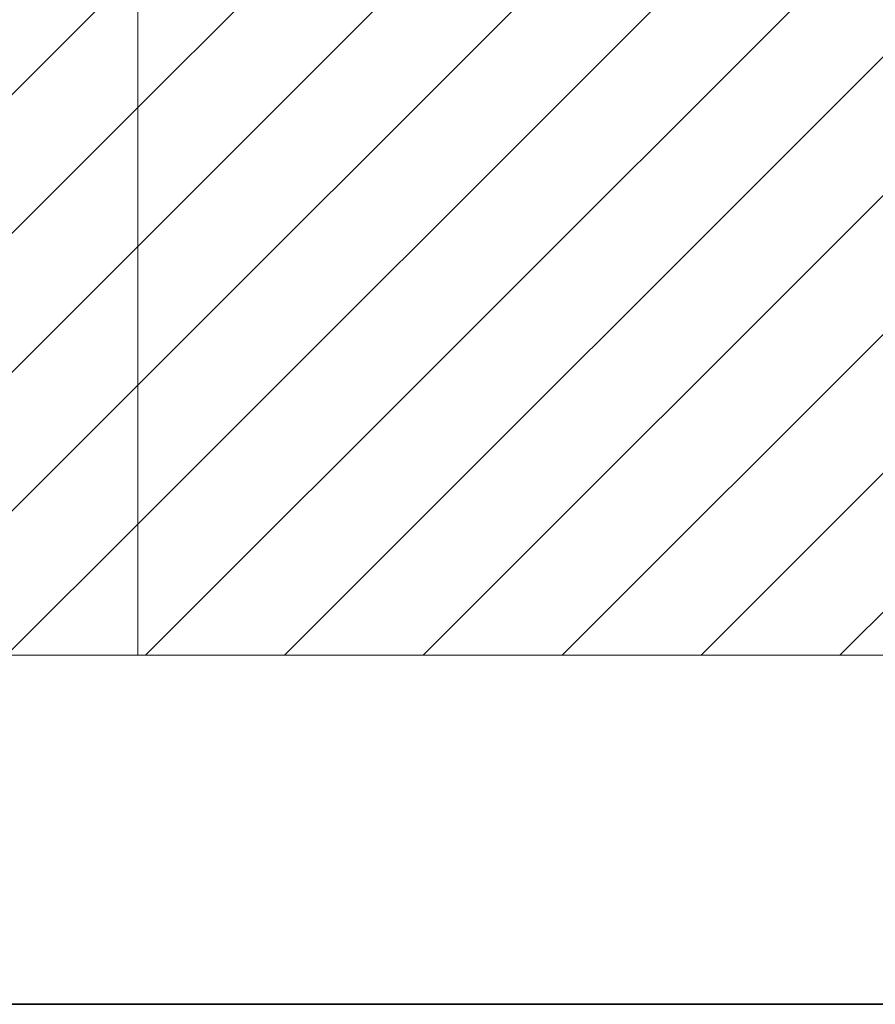
# Model space of a CAD drawing. Units: inches. Extents: x 10 to 3141, y 10 to 832.
# Drawn here: x 291 to 379, y 71 to 171 of the extents above; entities that cross this region are included whole.
import ezdxf

# ---------------------------------------------------------------- set-up
doc = ezdxf.new("R2010")
doc.units = ezdxf.units.IN
doc.header["$MEASUREMENT"] = 0
doc.layers.add('Layer 1', color=7, linetype='Continuous')
pattern_1 = [(45, (0, 0), (-7.07107, 7.07107), [])]

# ---------------------------------------------------------------- blocks, each defined once
blk = doc.blocks.new('block 2')
at = {"layer": 'Layer 1'}
h = blk.add_hatch(dxfattribs=at)
h.set_pattern_fill('AI_USER_DEFINED_HATCH', scale=10, angle=45, style=2, pattern_type=0)
h.set_pattern_definition(pattern_1)
h.paths.add_polyline_path([(303.43, 106.23), (204.91, 106.23), (204.91, 185.61), (303.43, 185.61)])
h = blk.add_hatch(dxfattribs=at)
h.set_pattern_fill('AI_USER_DEFINED_HATCH', scale=10, angle=45, style=2, pattern_type=0)
h.set_pattern_definition(pattern_1)
h.paths.add_polyline_path([(303.43, 186.45), (467.54, 186.45), (467.54, 106.23), (303.43, 106.23)])
at = {"layer": 'Layer 1', "color": 7, "lineweight": 9}
blk.add_lwpolyline([(303.43, 106.23), (204.91, 106.23), (204.91, 185.61), (303.43, 185.61), (303.43, 106.23)], dxfattribs=at)
at = {"layer": 'Layer 1', "lineweight": 0}
blk.add_lwpolyline([(303.43, 186.45), (467.54, 186.45), (467.54, 106.23), (303.43, 106.23), (303.43, 186.45)], dxfattribs=at)
at = {"layer": 'Layer 1', "color": 7, "lineweight": 13}
for points in [[(294.42, 106.23), (304.42, 106.23)], [(309.34, 106.23), (349.31, 106.23)], [(354.24, 106.23), (364.23, 106.23)], [(369.16, 106.23), (409.13, 106.23)]]:
    blk.add_lwpolyline(points, dxfattribs=at)

msp = doc.modelspace()

# ---------------------------------------------------------------- linework, layer by layer
at = {"layer": 'Layer 1', "lineweight": 0}
msp.add_lwpolyline([(585, 70.67), (10, 70.67), (10, 832), (585, 832), (585, 70.67)], dxfattribs=at)
at = {"layer": 'Layer 1', "color": 7, "lineweight": 35}
msp.add_lwpolyline([(225.56, 70.67), (585, 70.67)], dxfattribs=at)

# ---------------------------------------------------------------- block references
at = {"layer": 'Layer 1'}
msp.add_blockref('block 2', (0, 0), dxfattribs=at)

doc.saveas('drawing.dxf')
